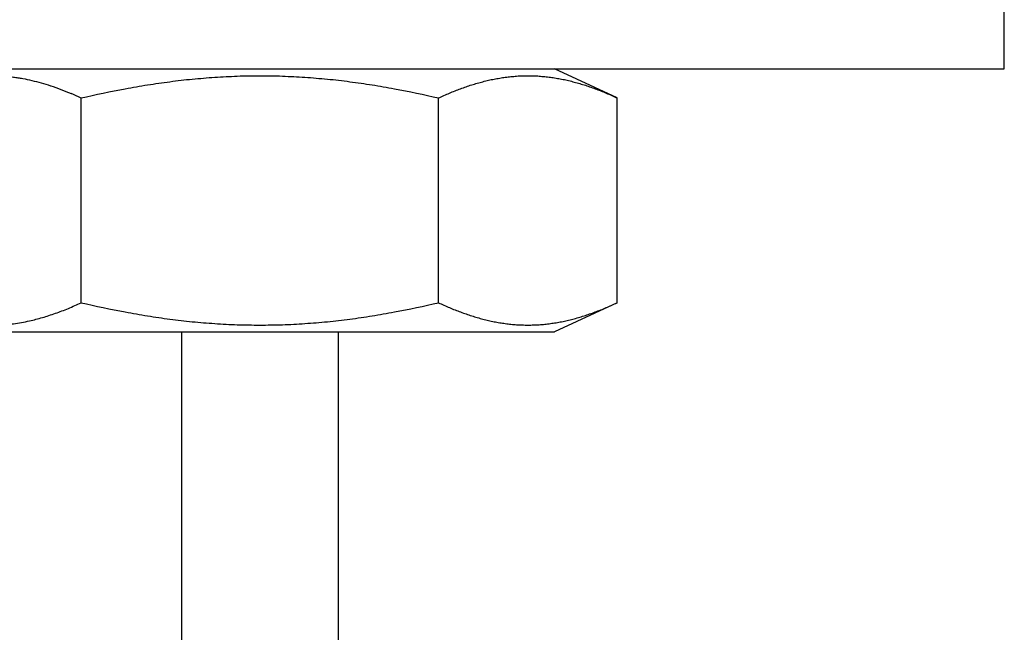
# Model space of a CAD drawing. Units: inches. Extents: x 3.33 to 5.11, y 3.33 to 8.68.
# Drawn here: x 3.93 to 5.11, y 6.01 to 6.74 of the extents above; entities that cross this region are included whole.
import ezdxf

# ---------------------------------------------------------------- set-up
doc = ezdxf.new("R2010")
doc.units = ezdxf.units.IN
doc.header["$LTSCALE"] = 0.762205
doc.header["$MEASUREMENT"] = 0
doc.layers.get('0').update_dxf_attribs({"linetype": 'CONTINUOUS'})

msp = doc.modelspace()

# ---------------------------------------------------------------- linework, layer by layer
at = {"color": 6, "linetype": 'Continuous'}
for p, q in [((5.1082, 6.6809), (5.1082, 6.7559)), ((3.3282, 6.6809), (5.1082, 6.6809)), ((4.6455, 6.6459), (4.5705, 6.6809)), ((3.9678, 6.6606), (3.9683, 6.6605)), ((4.0046, 6.4009), (4.0046, 6.6459)), ((4.4318, 6.4009), (4.4318, 6.6459)), ((4.6455, 6.4009), (4.6455, 6.6459)), ((4.6455, 6.4009), (4.5705, 6.3659)), ((3.866, 6.3659), (4.5705, 6.3659)), ((4.1245, 6.3659), (4.1245, 3.6019)), ((4.312, 6.3659), (4.312, 3.6019))]:
    msp.add_line(p, q, dxfattribs=at)
msp.add_arc((3.8437, 6.3015), 0.3801, 64.951, 66.951, dxfattribs=at)
for points, start_tangent, end_tangent in [([(3.791, 6.6459), (3.8019, 6.6507), (3.8128, 6.6552), (3.8237, 6.6593), (3.8292, 6.6611), (3.8347, 6.6628), (3.8458, 6.6659), (3.8568, 6.6684), (3.8624, 6.6694), (3.8679, 6.6703), (3.8735, 6.6711), (3.879, 6.6717), (3.8846, 6.6721), (3.8902, 6.6724), (3.8958, 6.6726), (3.9013, 6.6725), (3.9069, 6.6724), (3.9125, 6.672), (3.918, 6.6715), (3.9236, 6.6709), (3.9291, 6.6701), (3.9347, 6.6692), (3.9458, 6.6669), (3.9568, 6.664), (3.9678, 6.6606)], (0.906183, 0.422885), (0.949492, -0.313793)), ([(4.0046, 6.6459), (4.0574, 6.657), (4.084, 6.6616), (4.0973, 6.6636), (4.1107, 6.6654), (4.124, 6.6671), (4.1374, 6.6685), (4.1509, 6.6697), (4.1643, 6.6708), (4.1778, 6.6715), (4.1913, 6.6721), (4.2047, 6.6725), (4.2182, 6.6726), (4.2317, 6.6725), (4.2452, 6.6721), (4.2587, 6.6715), (4.2721, 6.6708), (4.2856, 6.6697), (4.299, 6.6685), (4.3124, 6.6671), (4.3258, 6.6654), (4.3392, 6.6636), (4.3525, 6.6616), (4.3791, 6.657), (4.4318, 6.6459)], (0.973841, 0.22723), (0.973841, -0.22723)), ([(4.4318, 6.6459), (4.445, 6.6517), (4.4582, 6.657), (4.4649, 6.6594), (4.4715, 6.6616), (4.4782, 6.6636), (4.4849, 6.6654), (4.4916, 6.6671), (4.4983, 6.6685), (4.505, 6.6697), (4.5117, 6.6708), (4.5184, 6.6715), (4.5252, 6.6721), (4.5319, 6.6725), (4.5387, 6.6726), (4.5454, 6.6725), (4.5521, 6.6721), (4.5589, 6.6715), (4.5656, 6.6708), (4.5723, 6.6697), (4.579, 6.6685), (4.5857, 6.6671), (4.5924, 6.6654), (4.5991, 6.6636), (4.6058, 6.6616), (4.6124, 6.6594), (4.6191, 6.657), (4.6323, 6.6517), (4.6455, 6.6459)], (0.906183, 0.422885), (0.906183, -0.422885)), ([(3.9683, 6.6605), (3.9804, 6.6561), (3.9925, 6.6513)], (0.948941, -0.315455), (0.920245, -0.391343)), ([(3.791, 6.4009), (3.8003, 6.3967), (3.8097, 6.3927), (3.8191, 6.3891), (3.8285, 6.3859), (3.8379, 6.383), (3.8474, 6.3804), (3.8569, 6.3783), (3.8617, 6.3774), (3.8664, 6.3766), (3.876, 6.3754), (3.8855, 6.3745), (3.8951, 6.3742), (3.9047, 6.3743), (3.9094, 6.3745), (3.9142, 6.3748), (3.9238, 6.3758), (3.9333, 6.3773), (3.9428, 6.3792)], (0.906183, -0.422885), (0.976502, 0.215507)), ([(3.9428, 6.3792), (3.9506, 6.3811), (3.9584, 6.3832), (3.9661, 6.3856), (3.9739, 6.3882), (3.9893, 6.3941), (4.0046, 6.4009)], (0.976502, 0.215507), (0.906183, 0.422885)), ([(4.0046, 6.4009), (4.0574, 6.3898), (4.084, 6.3852), (4.0973, 6.3831), (4.1107, 6.3813), (4.124, 6.3797), (4.1374, 6.3782), (4.1509, 6.377), (4.1643, 6.376), (4.1778, 6.3752), (4.1913, 6.3746), (4.2047, 6.3743), (4.2182, 6.3742), (4.2317, 6.3743), (4.2452, 6.3746), (4.2587, 6.3752), (4.2721, 6.376), (4.2856, 6.377), (4.299, 6.3782), (4.3124, 6.3797), (4.3258, 6.3813), (4.3392, 6.3831), (4.3525, 6.3852), (4.3791, 6.3898), (4.4318, 6.4009)], (0.973841, -0.22723), (0.973841, 0.22723)), ([(4.4318, 6.4009), (4.445, 6.395), (4.4582, 6.3898), (4.4649, 6.3874), (4.4715, 6.3852), (4.4782, 6.3831), (4.4849, 6.3813), (4.4916, 6.3797), (4.4983, 6.3782), (4.505, 6.377), (4.5117, 6.376), (4.5184, 6.3752), (4.5252, 6.3746), (4.5319, 6.3743), (4.5387, 6.3742), (4.5454, 6.3743), (4.5521, 6.3746), (4.5589, 6.3752), (4.5656, 6.376), (4.5723, 6.377), (4.579, 6.3782), (4.5857, 6.3797), (4.5924, 6.3813), (4.5991, 6.3831), (4.6058, 6.3852), (4.6124, 6.3874), (4.6191, 6.3898), (4.6323, 6.395), (4.6455, 6.4009)], (0.906183, -0.422885), (0.906183, 0.422885))]:
    msp.add_spline(points, degree=3, dxfattribs=dict(at, start_tangent=start_tangent, end_tangent=end_tangent))

doc.saveas('drawing.dxf')
